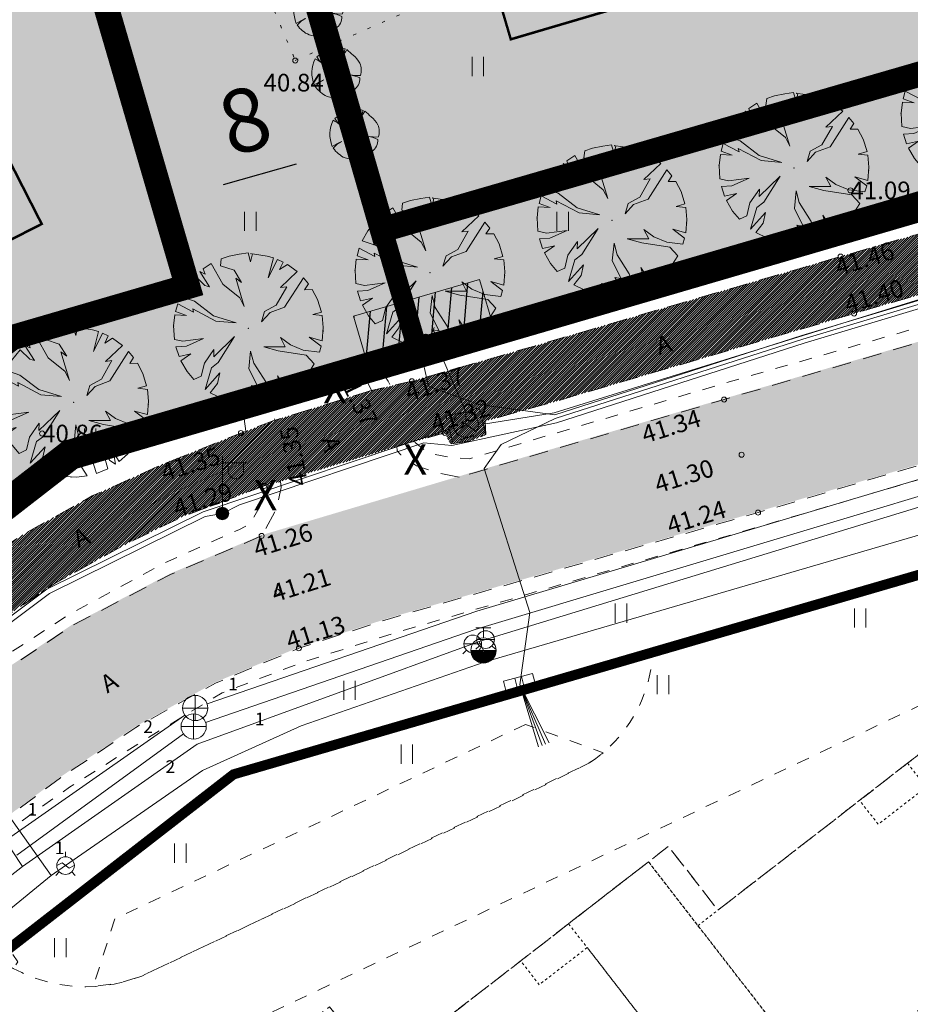
# Model space of a CAD drawing. Units: metres. Extents: x 544661 to 545122, y 6583921 to 6584202.
# Drawn here: x 544852 to 544887, y 6584006 to 6584045 of the extents above; entities that cross this region are included whole.
import ezdxf
from ezdxf.enums import TextEntityAlignment as Align

# ---------------------------------------------------------------- set-up
doc = ezdxf.new("R2010")
doc.units = ezdxf.units.M
doc.header["$MEASUREMENT"] = 0
for name, pattern in [('AIAVUND', [0.20001, 0.1, -1e-05, 0.1]), ('ASFBET', [2.5, 1.5, -1]), ('CENTER', [2, 1.25, -0.25, 0.25, -0.25]), ('HOONEKP', [1e-05, 0, -1e-05, 0]), ('kalmuvälja_DP$0$DASHED', [6, 4, -2]), ('KOLVIK', [1.25, 0.25, -1]), ('KONTUUR', [1.85, 1.25, -0.6]), ('KRUUSKILL', [2, 1, -1])]:
    doc.linetypes.add(name, pattern=pattern)
for name, color, linetype, lineweight in [('AED', 150, 'Continuous', 0), ('ELRAJATISMP', 7, 'Continuous', 0), ('GKAEV', 7, 'Continuous', 0), ('GTRASS', 4, 'Continuous', 13), ('HALJASTUS', 3, 'Continuous', 0), ('HOONE', 7, 'Continuous', 0), ('HOONEDET', 7, 'Continuous', 0), ('kalmuvälja_DP$0$Ehituskeeluala', 185, 'kalmuvälja_DP$0$DASHED', 20), ('KKAEV', 7, 'Continuous', 0), ('KORGUS-EH2000', 4, 'Continuous', 0), ('KTRASS', 12, 'Continuous', 0), ('MPKAABEL', 30, 'Continuous', 0), ('MÕÕT', 7, 'Continuous', 0), ('New___AP_majad_Pen_No__19', 7, 'Continuous', 0), ('New___AP_teed_platsid_Pen_No__252', 253, 'Continuous', 13), ('New__HALJASTUS_uus_Pen_No__19', 7, 'Continuous', 0), ('OPT-DP-ala', 129, 'CENTER', 9), ('PIIR', 240, 'Continuous', 0), ('POST', 192, 'Continuous', 0), ('RELJEEF', 21, 'Continuous', 0), ('SIKAEV', 7, 'Continuous', 0), ('SITRASS', 6, 'Continuous', 0), ('SKTRASS', 154, 'Continuous', 0), ('TABEL', 7, 'Continuous', 18), ('TEE', 8, 'Continuous', 0), ('TORUNR', 7, 'Continuous', 0), ('VKAEV', 7, 'Continuous', 0), ('VTRASS', 5, 'Continuous', 0)]:
    doc.layers.add(name, color=color, linetype=linetype, lineweight=lineweight)
for name, color, linetype in [('New__HALJASTUS_uus', 7, 'Continuous'), ('RAJATIS', 97, 'Continuous'), ('RAJATISEDET', 7, 'Continuous')]:
    doc.layers.add(name, color=color, linetype=linetype)
doc.layers.add('TL_katend_AB_KT', color=41, linetype='Continuous', lineweight=9, transparency=0.1)
doc.styles.add('ITALIC', font='italic.shx')
doc.styles.add('romanc', font='romanc.shx')
doc.styles.add('romans', font='romans.shx')
doc.styles.get("Standard").update_dxf_attribs({"font": 'romanc.shx', "height": 0.9})
doc.styles.add('Style-Arial', font='arial.ttf')
doc.styles.add('Style-isocp', font='isocp.shx')
doc.linetypes.add('-G-', pattern='A,9,-1.5,["G",romans,S=1.4,R=0,X=-0.7,Y=-0.7],-1.5,9,-3', length=24)
doc.linetypes.add('-K-', pattern='A,9,-1.5,["K",romans,S=1.4,R=0,X=-0.7,Y=-0.7],-1.5,9,-3', length=24)
doc.linetypes.add('-S-', pattern='A,9,-1.5,["S",romans,S=1.4,R=0,X=-0.7,Y=-0.7],-1.5,9,-3', length=24)
doc.linetypes.add('-SK-', pattern='A,9,-1.5,["SK",romans,S=1.4,R=0,X=-1.4,Y=-0.7],-1.5,9,-3', length=24)
doc.linetypes.add('-V-', pattern='A,9,-1.5,["V",romans,S=1.4,R=0,X=-0.7,Y=-0.7],-1.5,9,-3', length=24)
doc.linetypes.add('KAITSETORU', pattern='A,0,[153,mkm.shx,S=0.075,R=0,X=0,Y=0],0,[152,mkm.shx,S=0.075,R=0,X=0,Y=0],-0.3,[153,mkm.shx,S=0.075,R=0,X=0,Y=0],0,[152,mkm.shx,S=0.075,R=0,X=0,Y=0],-1.3', length=1.6)
doc.linetypes.add('MP_KBL', pattern='A,8,-2,[138,mkm.shx,S=1,R=0,X=0,Y=0],6,[138,mkm.shx,S=1,R=180,X=0,Y=0],-2', length=18)
doc.dimstyles.new('ISO-25', dxfattribs={"dimtxt": 2.5, "dimasz": 2.5, "dimexe": 1.25, "dimexo": 0.625, "dimtad": 1, "dimtxsty": 'Standard', "dimcen": 2.5, "dimadec": 0, "dimazin": 0, "dimtfac": 1, "dimtmove": 0, "dimatfit": 3, "dimfxl": 1, "dimarcsym": 0})

# ---------------------------------------------------------------- blocks, each defined once
blk = doc.blocks.new('HEIN')
at = {"layer": 'HALJASTUS', "linetype": 'Continuous', "lineweight": 0}
for p, q in [((-0.455, 0.761), (-0.455, -0.761)), ((0.455, 0.761), (0.455, -0.761))]:
    blk.add_line(p, q, dxfattribs=at)
blk = doc.blocks.new('RING02')
at = {"layer": 'KORGUS-EH2000', "color": 251, "linetype": 'Continuous'}
blk.add_circle((0, 0), 0.2, dxfattribs=at)
blk = doc.blocks.new('VESIIB')
at = {"layer": 'VKAEV', "linetype": 'Continuous', "lineweight": 0}
for p, q in [((-0.7, 0), (0.7, 0)), ((-0.495, -0.495), (-0.774, -0.774)), ((0.495, -0.495), (0.774, -0.774))]:
    blk.add_line(p, q, dxfattribs=at)
blk.add_circle((0, 0), 0.7, dxfattribs=at)
blk = doc.blocks.new('THYDRM')
at = {"layer": 'VKAEV', "linetype": 'Continuous', "lineweight": 0}
for p, q in [((-0.6, 1.8), (0.6, 1.8)), ((0, 1), (0, 1.8)), ((-1, 0), (1, 0))]:
    blk.add_line(p, q, dxfattribs=at)
at = {"layer": 'VKAEV', "linetype": 'Continuous', "lineweight": 0, "flags": 128}
for points in [[(-0.95, 0, 1), (0.95, 0)], [(-0.9, 0, 1), (0.9, 0)], [(-0.85, 0, 1), (0.85, 0)], [(-0.8, 0, 1), (0.8, 0)], [(-0.75, 0, 1), (0.75, 0)], [(-0.7, 0, 1), (0.7, 0)], [(-0.65, 0, 1), (0.65, 0)], [(-0.6, 0, 1), (0.6, 0)], [(-0.55, 0, 1), (0.55, 0)], [(-0.5, 0, 1), (0.5, 0)], [(-0.45, 0, 1), (0.45, 0)], [(-0.4, 0, 1), (0.4, 0)], [(-0.35, 0, 1), (0.35, 0)], [(-0.3, 0, 1), (0.3, 0)], [(-0.25, 0, 1), (0.25, 0)], [(-0.2, 0, 1), (0.2, 0)], [(-0.15, 0, 1), (0.15, 0)], [(-0.1, 0, 1), (0.1, 0)]]:
    blk.add_lwpolyline(points, format="xyb", dxfattribs=at)
at = {"layer": 'VKAEV', "linetype": 'Continuous', "lineweight": 0}
blk.add_circle((0, 0), 1, dxfattribs=at)
blk = doc.blocks.new('MEPOST')
at = {"layer": 'POST', "linetype": 'Continuous', "lineweight": 0}
for radius in [0.5, 0.45, 0.4, 0.35, 0.3, 0.25, 0.2, 0.15, 0.1, 0.05]:
    blk.add_circle((0, 0), radius, dxfattribs=at)
blk = doc.blocks.new('VAPOST')
at = {"layer": 'POST', "linetype": 'Continuous', "lineweight": 0}
for p, q in [((0, 0.5), (0, 4.5)), ((0, 4), (2, 4)), ((0.453, 3.358), (0.453, 4)), ((1.679, 3.358), (1.679, 4))]:
    blk.add_line(p, q, dxfattribs=at)
blk.add_arc((1.066, 3.358), 0.613, 180, 0, dxfattribs=at)
blk.add_point((0, 0), dxfattribs=at)
blk = doc.blocks.new('SIKAEV')
at = {"layer": 'SIKAEV', "linetype": 'Continuous', "lineweight": 0}
for p, q in [((0, 1), (0, 0)), ((0, 0), (-0.83, -0.55)), ((0, 0), (0.83, -0.55))]:
    blk.add_line(p, q, dxfattribs=at)
blk.add_circle((0, 0), 1, dxfattribs=at)
blk = doc.blocks.new('GAKAPE')
at = {"layer": 'GKAEV', "linetype": 'Continuous', "lineweight": 0}
for p, q in [((0, 0.7), (0, 1.095)), ((-0.693, 0), (-0.277, 0.208)), ((-0.277, 0.208), (0.277, -0.208)), ((-0.495, -0.495), (-0.774, -0.774)), ((0.277, -0.208), (0.693, 0)), ((0.495, -0.495), (0.774, -0.774))]:
    blk.add_line(p, q, dxfattribs=at)
blk.add_circle((0, 0), 0.7, dxfattribs=at)
blk = doc.blocks.new('KAKAEV')
at = {"layer": 'KKAEV', "linetype": 'Continuous', "lineweight": 0}
for p, q in [((0, -1), (0, 1)), ((-1, 0), (1, 0))]:
    blk.add_line(p, q, dxfattribs=at)
blk.add_circle((0, 0), 1, dxfattribs=at)
blk = doc.blocks.new('ELKAPP')
at = {"layer": 'ELRAJATISMP', "linetype": 'Continuous'}
for p, q in [((-0.271, 0.597), (-0.271, -0.597)), ((0.271, 0.597), (0.271, -0.597))]:
    blk.add_line(p, q, dxfattribs=at)
at = {"layer": 'ELRAJATISMP', "linetype": 'Continuous', "flags": 128}
blk.add_lwpolyline([(-1.195, 0.597), (1.195, 0.597), (1.195, -0.597), (-1.195, -0.597), (-1.195, 0.597)], close=True, dxfattribs=at)
blk = doc.blocks.new('HEIN_1')
at = {"layer": 'HALJASTUS', "linetype": 'Continuous', "lineweight": 0}
for p, q in [((-0.455, 0.761), (-0.455, -0.761)), ((0.455, 0.761), (0.455, -0.761))]:
    blk.add_line(p, q, dxfattribs=at)
blk = doc.blocks.new('RING02_3')
at = {"layer": 'KORGUS-EH2000', "color": 251, "linetype": 'Continuous'}
blk.add_circle((0, 0), 0.2, dxfattribs=at)
blk = doc.blocks.new('*D49')
at = {"layer": 'Defpoints', "color": 0, "transparency": 16777216}
for p in [(544865.239, 6584040.204), (544865.259, 6584040.134), (544857.562, 6584037.954)]:
    blk.add_point(p, dxfattribs=at)
at = {"layer": 'MÕÕT', "color": 0, "lineweight": -2, "transparency": 16777216}
for p, q in [((544865.089, 6584040.736), (544864.899, 6584041.407)), ((544859.948, 6584038.705), (544862.834, 6584039.523)), ((544857.392, 6584038.555), (544857.202, 6584039.226))]:
    blk.add_line(p, q, dxfattribs=at)
at = {"layer": 'MÕÕT', "color": 0, "transparency": 16777216}
for points in [[(544862.72, 6584039.924), (544862.948, 6584039.122), (544865.239, 6584040.204)], [(544859.834, 6584039.106), (544860.061, 6584038.304), (544857.542, 6584038.024)]]:
    blk.add_solid(points, dxfattribs=at)
at = {"layer": 'MÕÕT', "color": 0, "transparency": 16777216, "insert": (544860.873, 6584040.943), "char_height": 2.5, "attachment_point": 5, "rotation": 15.8176, "style": 'Style-Arial'}
blk.add_mtext('8', dxfattribs=at)
blk = doc.blocks.new('Tree Plan 25')
at = {"layer": 'New__HALJASTUS_uus_Pen_No__19', "color": 112, "linetype": 'Continuous', "lineweight": 0}
for p, q in [((-0.577, 2.908), (-0.874, 2.833)), ((-0.874, 2.833), (-0.563, 2.197)), ((-0.422, 2.463), (-0.577, 2.908)), ((0, 2.965), (-0.436, 2.932)), ((-0.436, 2.932), (-0.422, 2.463)), ((0.532, 2.917), (0, 2.965)), ((0.594, 2.573), (0.532, 2.917)), ((0.827, 2.847), (0.782, 2.432)), ((1.203, 2.71), (0.827, 2.847)), ((-1.572, 2.514), (-2.004, 2.184)), ((-1.171, 2.724), (-1.572, 2.514)), ((-1.001, 2.166), (-1.171, 2.724)), ((0.454, 1.76), (0.594, 2.573)), ((0.782, 2.432), (0.454, 1.76)), ((1.079, 2.244), (1.203, 2.71)), ((1.372, 2.628), (1.079, 2.244)), ((1.782, 2.369), (1.372, 2.628)), ((2.1, 2.092), (1.782, 2.369)), ((-1.595, 1.603), (-2.184, 2.005)), ((-2.184, 2.005), (-2.096, 1.791)), ((-2.004, 2.184), (-1.642, 1.791)), ((-0.454, 1.4), (-1.001, 2.166)), ((-0.563, 2.197), (-0.704, 2.229)), ((-0.704, 2.229), (-0.25, 1.306)), ((1.955, 1.806), (2.1, 2.092)), ((-2.3, 1.87), (-2.519, 1.563)), ((-2.519, 1.563), (-1.72, 1.071)), ((-2.096, 1.791), (-2.3, 1.87)), ((-1.642, 1.791), (-1.595, 1.603)), ((0.876, 1.337), (1.439, 1.697)), ((1.439, 1.697), (1.955, 1.806)), ((2.473, 1.635), (1.611, 1.415)), ((1.799, 1.071), (2.473, 1.635)), ((-2.722, 1.174), (-2.836, 0.865)), ((-2.44, 1.196), (-2.722, 1.174)), ((-2.284, 0.649), (-2.44, 1.196)), ((-0.203, 0.493), (-0.454, 1.4)), ((-0.25, 1.306), (-0.203, 0.493)), ((0.344, 0.54), (1.173, 1.337)), ((1.173, 1.337), (0.876, 1.337)), ((1.611, 1.415), (1.392, 1.15)), ((2.6, 1.424), (2.221, 1.15)), ((2.808, 0.949), (2.6, 1.424)), ((-2.836, 0.865), (-2.928, 0.462)), ((-1.72, 1.071), (-1.204, 0.383)), ((1.392, 1.15), (0.344, 0.54)), ((2.221, 1.15), (1.799, 1.071)), ((2.924, 0.49), (2.808, 0.949)), ((-2.928, 0.462), (-2.987, 0.117)), ((-1.814, 0.336), (-2.284, 0.649)), ((-0.86, 0.196), (-1.971, 0.571)), ((-1.971, 0.571), (-1.814, 0.336)), ((2.502, 0.321), (2.924, 0.49)), ((-2.987, 0.117), (-2.643, 0.008)), ((-2.643, 0.008), (-2.964, -0.055)), ((-1.204, 0.383), (-0.86, 0.196)), ((2.952, 0.275), (2.502, 0.321)), ((2.957, -0.211), (2.952, 0.275)), ((-2.964, -0.055), (-2.893, -0.649)), ((0.892, -0.117), (1.595, -0.07)), ((1.361, -0.258), (0.892, -0.117)), ((2.096, -0.759), (1.361, -0.258)), ((1.595, -0.07), (2.284, -0.446)), ((2.284, -0.446), (2.252, -0.196)), ((2.252, -0.196), (2.897, -0.631)), ((2.897, -0.631), (2.957, -0.211)), ((-2.893, -0.649), (-2.827, -0.893)), ((-2.827, -0.893), (-2.033, -0.712)), ((-2.033, -0.712), (-2.772, -1.051)), ((-0.954, -1.071), (-0.688, -0.618)), ((-0.688, -0.618), (-0.282, -0.508)), ((-0.282, -0.508), (-0.657, -0.837)), ((0.673, -1.478), (0.704, -0.633)), ((0.704, -0.633), (0.845, -1.212)), ((2.789, -1.005), (2.096, -0.759)), ((-2.772, -1.051), (-2.673, -1.282)), ((-2.673, -1.282), (-2.377, -1.15)), ((-2.377, -1.15), (-2.583, -1.455)), ((-1.705, -1.462), (-0.954, -1.071)), ((-0.657, -0.837), (-0.892, -1.4)), ((2.59, -1.443), (2.789, -1.005)), ((-2.583, -1.455), (-2.314, -1.853)), ((-2.314, -1.853), (-1.658, -1.212)), ((-0.892, -1.4), (-2.084, -2.108)), ((-1.658, -1.212), (-1.705, -1.462)), ((0.594, -1.681), (0.313, -1.275)), ((0.313, -1.275), (0.673, -1.478)), ((0.845, -1.212), (0.985, -2.323)), ((2.252, -1.509), (1.83, -1.212)), ((1.83, -1.212), (2.59, -1.443)), ((2.401, -1.739), (2.252, -1.509)), ((0.782, -2.197), (0.594, -1.681)), ((2.286, -1.887), (1.939, -1.65)), ((1.939, -1.65), (2.401, -1.739)), ((1.98, -2.206), (2.286, -1.887)), ((-2.084, -2.108), (-1.852, -2.315)), ((-1.852, -2.315), (-1.611, -2.166)), ((-1.611, -2.166), (-1.634, -2.474)), ((0.845, -2.841), (0.782, -2.197)), ((0.985, -2.323), (1.316, -2.656)), ((1.691, -2.435), (1.98, -2.206)), ((-1.634, -2.474), (-1.234, -2.695)), ((-1.234, -2.695), (-0.75, -2.868)), ((-0.75, -2.868), (-0.641, -2.526)), ((-0.641, -2.526), (-0.607, -2.902)), ((0.392, -2.939), (0.266, -2.416)), ((0.266, -2.416), (0.607, -2.902)), ((1.316, -2.656), (1.691, -2.435)), ((-0.607, -2.902), (-0.141, -2.961)), ((0.607, -2.902), (0.845, -2.841))]:
    blk.add_line(p, q, dxfattribs=at)
at = {"layer": 'New__HALJASTUS_uus_Pen_No__19', "color": 7, "linetype": 'Continuous', "lineweight": 0}
blk.add_line((-0.141, -2.961), (0.392, -2.939), dxfattribs=at)
at = {"layer": 'New__HALJASTUS_uus_Pen_No__19', "color": 112, "linetype": 'Continuous', "lineweight": 0}
for p in [(0, 2.965), (-2.965, 0), (0, 0), (0, 0), (2.965, 0)]:
    blk.add_point(p, dxfattribs=at)
at = {"layer": 'New__HALJASTUS_uus_Pen_No__19', "color": 7, "linetype": 'Continuous', "lineweight": 0}
blk.add_point((0, -2.965), dxfattribs=at)
blk = doc.blocks.new('Tree Plan 25_2')
at = {"layer": 'New__HALJASTUS_uus_Pen_No__19', "color": 112, "linetype": 'Continuous', "lineweight": 0}
for centre, radius, start, end in [((0.092, -0.288), 1.283, 87.7038, 135.4874), ((6.035, -0.082), 5.989, 169.6537, 173.7651), ((1.011, 0.486), 0.933, 148.201, 174.9578), ((-0.08, -0.106), 1.124, 43.1971, 74.6625), ((1.978, -0.293), 2.964, 163.8748, 175.0721), ((-1.189, -0.832), 1.399, 61.5472, 76.8198), ((0.036, 1.504), 1.239, 226.083, 243.1759), ((0.223, 0.225), 0.677, 2.7308, 40.3178), ((0.023, 1.777), 1.754, 286.4462, 299.9827), ((-0.082, 3.429), 3.388, 280.2246, 287.8936), ((0.304, 0.038), 0.676, 334.319, 14.2669), ((-0.059, -0.089), 0.918, 176.8614, 216.849), ((2.609, -0.974), 1.842, 157.0402, 162.5092), ((4.856, -7.346), 8.77, 127.9083, 130.1121), ((1.521, -2.27), 2.759, 138.0797, 145.1786), ((-11.286, -20.256), 22.221, 60.8198, 61.6791), ((1.658, 0.37), 1.656, 210.8951, 224.8549), ((-1.298, -1.367), 1.773, 16.6807, 29.9976), ((0.332, -0.281), 0.539, 286.4227, 345.04), ((0.086, 0.015), 1.023, 238.2841, 261.668), ((-0.008, -0.341), 0.659, 265.2902, 308.3056)]:
    blk.add_arc(centre, radius, start, end, dxfattribs=at)

msp = doc.modelspace()

# ---------------------------------------------------------------- hatches: boundary and pattern name
msp.add_hatch(color=253).paths.add_polyline_path([(544925.666, 6584010.179), (544930.096, 6584011.648), (544929.825, 6584012.567), (544928.543, 6584016.993), (544927.432, 6584020.822), (544925.484, 6584027.699), (544924.432, 6584031.184), (544923.465, 6584034.47), (544921.782, 6584040.193), (544920.696, 6584043.924), (544919.95, 6584046.544), (544917.422, 6584055.448), (544917.189, 6584056.292), (544914.665, 6584064.924), (544910.694, 6584078.546), (544906.979, 6584091.208), (544904.058, 6584100.874), (544899.199, 6584100.874), (544900.071, 6584098.002), (544899.785, 6584096.8), (544899.451, 6584095.946), (544898.901, 6584095.386), (544896.68, 6584094.542), (544895.998, 6584094.269), (544896.741, 6584091.987), (544897.359, 6584089.948), (544898.665, 6584090.209), (544900.09, 6584089.989), (544901.283, 6584089.489), (544902.321, 6584088.699), (544903.029, 6584087.979), (544906.2, 6584077.156), (544910.14, 6584063.579), (544914.113, 6584050.028), (544915.456, 6584045.022), (544915.022, 6584042.331), (544914.51, 6584041.449), (544913.793, 6584040.829), (544912.796, 6584039.989), (544911.377, 6584039.464), (544896.226, 6584035.046), (544879.756, 6584030.217), (544869.864, 6584027.32), (544861.443, 6584024.813), (544857.827, 6584023.288), (544853.952, 6584021.268), (544850.898, 6584019.236), (544847.085, 6584016.303), (544839.669, 6584010.567), (544838.58, 6584010.342), (544838.026, 6584010.284), (544837.379, 6584010.536), (544837.032, 6584010.797), (544833.193, 6584007.874), (544833.136, 6584006.826), (544833.038, 6584005.985), (544832.654, 6584005.1), (544825.337, 6583999.364), (544817.822, 6583993.516), (544807.226, 6583985.248), (544810.335, 6583981.292), (544811.162, 6583981.361), (544812.645, 6583981.257), (544813.752, 6583980.687), (544815.231, 6583979.668), (544817.321, 6583977.998), (544821.158, 6583981.043), (544820.677, 6583981.416), (544819.782, 6583982.221), (544819.353, 6583982.988), (544819, 6583983.962), (544818.875, 6583985.721), (544819.184, 6583987.384), (544819.832, 6583988.741), (544820.307, 6583989.393), (544821.184, 6583990.261), (544828.046, 6583995.552), (544835.366, 6584001.258), (544841.684, 6584006.182), (544842.786, 6584006.29), (544843.85, 6584006.151), (544844.72, 6584005.839), (544845.485, 6584005.114), (544846.15, 6584004.342), (544848.515, 6584006.293), (544851.043, 6584007.993), (544850.721, 6584008.393), (544850.175, 6584009.189), (544849.685, 6584010.215), (544849.596, 6584011.06), (544849.882, 6584012.551), (544853.482, 6584015.237), (544856.459, 6584017.231), (544859.615, 6584018.985), (544862.917, 6584020.367), (544866.548, 6584021.55), (544881.099, 6584025.741), (544897.512, 6584030.568), (544912.707, 6584034.969), (544914.379, 6584035.25), (544915.875, 6584035.016), (544917.008, 6584034.565), (544918.362, 6584033.755), (544918.835, 6584033.105), (544919.997, 6584029.778), (544920.987, 6584026.417), (544922.923, 6584019.589), (544925.334, 6584011.321)])
at = {"layer": 'AED', "linetype": 'AIAVUND', "true_color": 0xc7ffc7}
for points in [[(544892.244, 6584066.226), (544882.294, 6584065.162), (544882.262, 6584065.153), (544886.996, 6584049.067), (544871.263, 6584044.436), (544866.523, 6584060.541), (544860.657, 6584055.786), (544867.604, 6584032.033), (544899.514, 6584041.342)], [(544823.46, 6584039.105), (544830.552, 6584044.608), (544838.642, 6584028.753), (544853.25, 6584036.207), (544845.16, 6584052.062), (544853.906, 6584052.719, 0.518305), (544858.367, 6584049.139, 1.998465), (544860.508, 6584050.895, 0.335607), (544859.792, 6584055.056), (544860.712, 6584055.802), (544867.659, 6584032.049), (544853.879, 6584027.999), (544841.425, 6584018.37), (544837.174, 6584021.403)]]:
    msp.add_hatch(color=254, dxfattribs=at).paths.add_polyline_path(points)
h = msp.add_hatch(color=254, dxfattribs=at)
h.paths.add_polyline_path([(544860.712, 6584055.802), (544859.792, 6584055.056, 0.293246), (544856.075, 6584055.742), (544856.053, 6584055.797, 0.290442), (544853.852, 6584052.761), (544845.106, 6584052.104), (544852.743, 6584037.139), (544838.135, 6584029.685), (544830.498, 6584044.65), (544830.498, 6584044.65), (544823.406, 6584039.147), (544837.12, 6584021.445), (544841.428, 6584018.372), (544853.879, 6584027.999), (544867.659, 6584032.049)])
h.paths.add_polyline_path([(544856.094, 6584055.745, 1), (544858.679, 6584049.24, 1)], flags=16)
at = {"layer": 'HOONEDET', "linetype": 'AIAVUND'}
msp.add_hatch(color=31, dxfattribs=at).paths.add_polyline_path([(544881.426, 6584068.302), (544886.222, 6584069.714), (544883.201, 6584079.979), (544857.885, 6584072.528), (544860.896, 6584062.261), (544865.693, 6584063.671), (544871.368, 6584044.39), (544887.101, 6584049.02)])
h = msp.add_hatch(color=41, dxfattribs=at)
h.paths.add_polyline_path([(544790.409, 6584039.262), (544775.712, 6584027.863), (544795.824, 6584001.953), (544810.513, 6584013.364)])
h.paths.add_polyline_path([(544843.657, 6584054.98), (544848.11, 6584057.253), (544843.246, 6584066.784), (544819.74, 6584054.789), (544824.594, 6584045.254), (544829.049, 6584047.526), (544838.184, 6584029.623), (544852.792, 6584037.077)])
h.paths.add_polyline_path([(544886.222, 6584069.714), (544881.426, 6584068.302), (544881.426, 6584068.302), (544886.222, 6584069.714)])
h.paths.add_polyline_path([(544887.101, 6584049.02), (544871.368, 6584044.39), (544871.368, 6584044.39), (544887.101, 6584049.02)])
h.paths.add_polyline_path([(544865.693, 6584063.671), (544860.896, 6584062.261), (544860.896, 6584062.261), (544865.693, 6584063.671)])
at = {"layer": 'New___AP_teed_platsid_Pen_No__252', "linetype": 'Continuous', "lineweight": 13}
h = msp.add_hatch(dxfattribs=at)
h.set_pattern_fill('SHINGLE_SILLUTIS', color=253, style=0, pattern_type=2)
h.set_pattern_definition([(27.0345, (544834.6536, 6584050.4756), (-0.272716, 0.53444), []), (117.035, (544834.6536, 6584050.4756), (2.13776, 1.09087), [0.6, -0.6]), (117.035, (544835.4498, 6584051.5555), (2.13776, 1.09087), [0.6, -0.6])])
h.paths.add_polyline_path([(544848.059, 6584057.317), (544852.917, 6584059.797, 0.333266), (544854.653, 6584059.325), (544856.053, 6584055.797, 0.290442), (544853.852, 6584052.761), (544845.106, 6584052.104), (544830.498, 6584044.65), (544823.406, 6584039.147), (544820.303, 6584043.153)])
at = {"layer": 'RAJATISEDET'}
h = msp.add_hatch(dxfattribs=at)
h.set_pattern_fill('ANSI31', color=6, scale=5, angle=40, style=0)
h.set_pattern_definition([(85, (-704.9183, -51.87133), (-0.62262168631, 0.05447233922), [])])
h.paths.add_polyline_path([(544867.513, 6584034.193), (544868.074, 6584032.273), (544868.722, 6584032.463), (544868.75, 6584032.368), (544870.67, 6584032.928), (544870.079, 6584034.945)])
h.paths.add_polyline_path([(544865.094, 6584033.484), (544865.685, 6584031.468), (544867.604, 6584032.032), (544867.576, 6584032.127), (544868.074, 6584032.273), (544867.513, 6584034.193)])
h.paths.add_polyline_path([(544867.702, 6584032.559, -1), (544867.502, 6584032.559, -1)], flags=16)
h.paths.add_polyline_path([(544867.541, 6584032.044), (544869.906, 6584032.044), (544869.906, 6584033.04), (544867.541, 6584033.04)], flags=9)
at = {"layer": 'TL_katend_AB_KT', "true_color": 0xffe9a8}
h = msp.add_hatch(dxfattribs=at)
h.set_pattern_fill('ANSI31', color=41, scale=0.5, style=0)
h.set_pattern_definition([(45, (-705.361236, -52.001117), (-0.04419417382416, 0.04419417382416), [])])
h.paths.add_polyline_path([(544865.8, 6584030.543), (544861.98, 6584029.365), (544860.63, 6584028.856), (544857.547, 6584027.626), (544854.747, 6584026.366), (544852.088, 6584024.882), (544849.242, 6584023.045), (544847.251, 6584021.598), (544839.742, 6584015.762), (544836.568, 6584013.366), (544835.361, 6584012.448), (544834.566, 6584013.214), (544833.16, 6584011.982), (544831.446, 6584010.519), (544831.965, 6584009.82), (544830.612, 6584008.789), (544829.276, 6584007.68), (544820.524, 6584000.864), (544811.889, 6583994.043), (544806.639, 6583989.873), (544805.606, 6583989.03), (544804.806, 6583988.289), (544800.463, 6583984.894), (544799.615, 6583984.504), (544798.946, 6583984.363), (544800.979, 6583982.766), (544801.28, 6583983.373), (544801.692, 6583983.788), (544804.202, 6583985.682), (544804.57, 6583985.418), (544804.606, 6583983.007), (544808.084, 6583980.043), (544809.656, 6583978.806), (544814.039, 6583975.353), (544815.929, 6583976.853), (544811.212, 6583980.512), (544810.345, 6583981.26), (544807.236, 6583985.216), (544806.999, 6583985.72), (544806.931, 6583986.418), (544807.108, 6583987.062), (544807.457, 6583987.504), (544808.431, 6583988.308), (544813.24, 6583992.062), (544822.183, 6583999.164), (544830.631, 6584005.84), (544831.227, 6584005.805), (544831.73, 6584006.089), (544832.169, 6584006.577), (544832.444, 6584007.225), (544833.203, 6584007.842), (544837.633, 6584011.224), (544837.955, 6584011.474), (544841.2, 6584013.893), (544848.626, 6584019.636), (544850.94, 6584021.342), (544853.23, 6584022.883), (544856.114, 6584024.482), (544858.307, 6584025.545), (544861.556, 6584026.765), (544862.206, 6584026.945), (544867.372, 6584028.494), (544868.712, 6584028.866), (544868.923, 6584028.422), (544869.718, 6584028.535), (544870.325, 6584028.802), (544870.307, 6584029.332), (544873.057, 6584030.103), (544884.911, 6584033.592), (544898.916, 6584037.651), (544914.185, 6584042.091), (544915.031, 6584042.298), (544915.466, 6584044.99), (544913.699, 6584044.352), (544898.044, 6584039.801), (544884.379, 6584035.849), (544872.204, 6584032.29), (544867.404, 6584030.911)])

# ---------------------------------------------------------------- linework, layer by layer
at = {"layer": 'GTRASS', "linetype": '-G-', "ltscale": 0.5, "flags": 128}
for points in [[(544824.383, 6583983.563), (544821.59, 6583985.826), (544833.432, 6583995.242), (544833.855, 6583995.562), (544842.315, 6584002.5), (544853.124, 6584011.334), (544853.686, 6584011.725), (544859.107, 6584015.497), (544863.022, 6584017.257), (544870.309, 6584019.792), (544889.359, 6584025.365), (544902.331, 6584029.145), (544909.935, 6584031.08), (544911.265, 6584031.78), (544915.817, 6584032.559)], [(544845.336, 6584022.326), (544845.993, 6584021.376), (544853.124, 6584011.334)]]:
    msp.add_lwpolyline(points, dxfattribs=at)
at = {"layer": 'HOONE', "color": 7, "linetype": 'Continuous', "lineweight": 0, "const_width": 0.1}
for points in [[(544871.318, 6584044.453), (544871.318, 6584044.453), (544871.318, 6584044.453), (544871.318, 6584044.453), (544887.051, 6584049.083), (544881.376, 6584068.364), (544886.173, 6584069.777), (544883.152, 6584080.041), (544857.836, 6584072.591), (544860.847, 6584062.323), (544865.644, 6584063.734), (544871.318, 6584044.453)], [(544838.135, 6584029.685), (544838.135, 6584029.685), (544838.135, 6584029.685), (544838.135, 6584029.685), (544852.743, 6584037.139), (544843.607, 6584055.042), (544848.061, 6584057.316), (544843.197, 6584066.847), (544819.691, 6584054.852), (544824.545, 6584045.316), (544828.999, 6584047.588), (544838.135, 6584029.685)]]:
    msp.add_lwpolyline(points, dxfattribs=at)
at = {"layer": 'HOONE', "linetype": 'HOONEKP', "lineweight": 0, "ltscale": 0.5}
for points in [[(544885.133, 6584014.309), (544890.192, 6584018.23), (544895.311, 6584011.626), (544892.611, 6584008.254), (544893.102, 6584007.621), (544884.575, 6584003.753), (544891.932, 6584009.457), (544887.765, 6584014.831), (544885.869, 6584013.361)], [(544887.03, 6584015.779), (544892.74, 6584008.414), (544895.311, 6584011.626), (544890.192, 6584018.23)], [(544878.732, 6584009.346), (544883.633, 6584003.024), (544891.932, 6584009.457), (544887.765, 6584014.831), (544885.869, 6584013.361), (544885.133, 6584014.309)], [(544871.713, 6584007.954), (544876.771, 6584011.875), (544881.891, 6584005.271), (544879.191, 6584001.899), (544879.681, 6584001.266), (544871.154, 6583997.398), (544878.511, 6584003.102), (544874.345, 6584008.476), (544872.448, 6584007.006)], [(544873.61, 6584009.424), (544879.32, 6584002.059), (544881.891, 6584005.271), (544876.771, 6584011.875)], [(544865.312, 6584002.991), (544870.213, 6583996.669), (544878.511, 6584003.102), (544874.345, 6584008.476), (544872.448, 6584007.006), (544871.713, 6584007.954)]]:
    msp.add_lwpolyline(points, close=True, dxfattribs=at)
at = {"layer": 'kalmuvälja_DP$0$Ehituskeeluala', "lineweight": 18, "const_width": 1}
for points in [[(544854.731, 6584076.739), (544866.237, 6584036.91), (544898.166, 6584046.161), (544885.568, 6584089.28), (544854.731, 6584076.739), (544854.731, 6584076.739)], [(544851.562, 6584032.634), (544858.523, 6584034.662), (544847.209, 6584073.441), (544809.532, 6584057.166), (544806.98, 6584055.537), (544834.876, 6584019.609), (544851.562, 6584032.634)]]:
    msp.add_lwpolyline(points, dxfattribs=at)
at = {"layer": 'KORGUS-EH2000', "color": 251, "linetype": 'Continuous'}
for centre in [(544884.379, 6584035.849), (544884.911, 6584033.592), (544865.547, 6584031.057), (544867.404, 6584030.911), (544879.766, 6584030.185), (544861.819, 6584029.928), (544860.63, 6584028.856), (544868.712, 6584028.866), (544880.46, 6584027.999), (544861.556, 6584026.765), (544881.109, 6584025.709), (544861.453, 6584024.781), (544862.08, 6584022.568), (544862.927, 6584020.335)]:
    msp.add_circle(centre, 0.1, dxfattribs=at)
at = {"layer": 'KTRASS', "linetype": '-K-', "ltscale": 0.5, "flags": 128}
for points in [[(544859.233, 6584017.398), (544869.911, 6584021.076), (544903.244, 6584031.088), (544915.85, 6584034.231)], [(544851.756, 6584012.139), (544858.355, 6584016.941)]]:
    msp.add_lwpolyline(points, dxfattribs=at)
at = {"layer": 'MPKAABEL', "linetype": 'MP_KBL', "ltscale": 0.5}
msp.add_lwpolyline([(544925.793, 6584043.405), (544925.542, 6584042.591), (544923.681, 6584042.076), (544922.559, 6584042.37), (544921.899, 6584044.002), (544912.916, 6584041.903), (544893.161, 6584035.827), (544882.838, 6584032.722), (544873.06, 6584029.584), (544870.05, 6584029.983), (544868.062, 6584030.716), (544867.79, 6584031.879)], dxfattribs=at)
at = {"layer": 'MPKAABEL', "linetype": 'KAITSETORU', "ltscale": 0.5}
for points in [[(544925.793, 6584043.405), (544925.542, 6584042.591), (544923.681, 6584042.076), (544922.559, 6584042.37), (544921.899, 6584044.002), (544912.916, 6584041.903), (544893.161, 6584035.827), (544882.838, 6584032.722), (544873.06, 6584029.584), (544870.05, 6584029.983), (544868.062, 6584030.716), (544867.79, 6584031.879)], [(544925.793, 6584043.405), (544925.669, 6584042.471), (544923.672, 6584041.918), (544922.447, 6584042.245), (544921.818, 6584043.829), (544912.956, 6584041.759), (544893.204, 6584035.684), (544882.883, 6584032.579), (544873.071, 6584029.431), (544870.939, 6584028.399), (544870.266, 6584027.454), (544872.072, 6584021.752), (544871.681, 6584018.89)], [(544867.79, 6584031.879), (544868.285, 6584033.032)], [(544871.681, 6584018.89), (544872.695, 6584016.539)], [(544871.681, 6584018.89), (544872.555, 6584016.483)], [(544871.681, 6584018.89), (544872.416, 6584016.428)], [(544871.681, 6584018.89), (544872.834, 6584016.594)]]:
    msp.add_lwpolyline(points, dxfattribs=at)
at = {"layer": 'MPKAABEL', "linetype": 'MP_KBL', "ltscale": 0.5, "flags": 128}
msp.add_lwpolyline([(544925.793, 6584043.405), (544925.669, 6584042.471), (544923.672, 6584041.918), (544922.447, 6584042.245), (544921.818, 6584043.829), (544912.956, 6584041.759), (544893.204, 6584035.684), (544882.883, 6584032.579), (544873.071, 6584029.431), (544870.939, 6584028.399), (544870.266, 6584027.454), (544872.072, 6584021.752), (544871.681, 6584018.89)], dxfattribs=at)
msp.add_lwpolyline([(544816.504, 6583977.309), (544814.595, 6583978.759), (544808.238, 6583983.539, -0.145874), (544807.089, 6583984.83, -0.169275), (544807.457, 6583987.018), (544815.108, 6583993.202), (544830.838, 6584005.753), (544832.446, 6584006.37), (544832.874, 6584007.232), (544844.58, 6584016.149), (544853.056, 6584022.508), (544859.214, 6584025.558), (544859.898, 6584025.672), (544860.58, 6584026.016), (544867.881, 6584028.465), (544868.984, 6584028.363), (544873.123, 6584029.264), (544882.934, 6584032.412), (544892.602, 6584035.32), (544893.286, 6584035.463), (544893.987, 6584035.741), (544913.001, 6584041.59), (544921.366, 6584043.544), (544922.445, 6584042.512), (544924.782, 6584034.064), (544925.014, 6584032.549)], format="xyb", dxfattribs=at)
at = {"layer": 'New___AP_majad_Pen_No__19', "color": 7, "linetype": 'Continuous', "lineweight": 0, "flags": 128}
msp.add_lwpolyline([(544870.756, 6584046.374), (544886.499, 6584050.972), (544887.048, 6584049.082), (544871.318, 6584044.453)], close=True, dxfattribs=at)
at = {"layer": 'OPT-DP-ala', "ltscale": 5, "const_width": 1.2}
msp.add_lwpolyline([(544799.389, 6583985.709), (544853.879, 6584027.999), (544911.089, 6584044.719), (544895.619, 6584097.669), (544865.859, 6584085.619), (544807.649, 6584060.709), (544774.469, 6584039.469), (544749.809, 6584024.539), (544799.389, 6583985.709)], close=True, dxfattribs=at)
at = {"layer": 'PIIR', "color": 36, "lineweight": 0, "ltscale": 0.5, "const_width": 0.8}
for points in [[(544854.039, 6584078.619), (544853.539, 6584080.369), (544865.589, 6584085.509), (544865.859, 6584085.619), (544895.619, 6584097.669), (544896.119, 6584095.969), (544911.089, 6584044.719), (544867.659, 6584032.049), (544854.039, 6584078.619)], [(544834.699, 6584013.169), (544801.129, 6584056.499), (544807.649, 6584060.709), (544814.019, 6584063.499), (544853.539, 6584080.369), (544854.039, 6584078.619), (544867.659, 6584032.049), (544853.879, 6584027.999), (544834.699, 6584013.169)]]:
    msp.add_lwpolyline(points, close=True, dxfattribs=at)
at = {"layer": 'PIIR', "color": 36, "lineweight": 0, "ltscale": 0.5, "const_width": 0.4}
for points in [[(544921.516, 6584008.804), (544918.129, 6584020.429), (544915.009, 6584031.259), (544860.339, 6584015.339), (544822.179, 6583985.709), (544832.897, 6583977.645)], [(544832.897, 6583977.645), (544822.179, 6583985.709), (544860.339, 6584015.339), (544915.009, 6584031.259), (544918.129, 6584020.429), (544909.91, 6584014.041), (544909.91, 6584014.041)]]:
    msp.add_lwpolyline(points, dxfattribs=at)
at = {"layer": 'RAJATIS', "color": 6, "lineweight": 15}
for p, q in [((544870.079, 6584034.945), (544865.094, 6584033.484)), ((544870.67, 6584032.928), (544870.079, 6584034.945)), ((544865.094, 6584033.484), (544865.685, 6584031.468))]:
    msp.add_line(p, q, dxfattribs=at)
at = {"layer": 'RELJEEF', "linetype": 'KOLVIK', "ltscale": 0.5}
msp.add_lwpolyline([(544852.992, 6584066.907), (544862.786, 6584043.612), (544871.174, 6584047.283), (544869.752, 6584056.884), (544882.308, 6584057.251), (544886.31, 6584059.951), (544884.998, 6584066.853), (544879.312, 6584072.962), (544862.758, 6584066.818), (544858.932, 6584071.452), (544854.261, 6584071.74), (544852.992, 6584066.907)], dxfattribs=at)
at = {"layer": 'SIKAEV', "linetype": 'KONTUUR', "ltscale": 0.5, "flags": 128}
msp.add_lwpolyline([(544868.758, 6584029.52), (544870.065, 6584029.859), (544870.323, 6584028.862), (544869.017, 6584028.523), (544868.758, 6584029.52)], close=True, dxfattribs=at)
at = {"layer": 'SITRASS', "linetype": '-S-', "ltscale": 0.5, "flags": 128}
msp.add_lwpolyline([(544870.232, 6584029.215), (544873.031, 6584029.654), (544893.137, 6584035.898, -0.000685), (544893.14, 6584035.899), (544912.897, 6584041.976), (544921.839, 6584044.065)], format="xyb", dxfattribs=at)
for points in [[(544868.313, 6584032.522), (544869.526, 6584029.719)], [(544832.038, 6584006.847), (544844.46, 6584016.309), (544852.951, 6584022.679), (544859.138, 6584025.743), (544868.889, 6584029.015)]]:
    msp.add_lwpolyline(points, dxfattribs=at)
at = {"layer": 'SKTRASS', "linetype": '-SK-', "ltscale": 0.5, "flags": 128}
for points in [[(544859.295, 6584018.13), (544869.973, 6584021.808), (544903.32, 6584031.751), (544916.269, 6584034.931)], [(544850.978, 6584012.495), (544858.412, 6584017.681)]]:
    msp.add_lwpolyline(points, dxfattribs=at)
at = {"layer": 'TEE', "linetype": 'ASFBET', "ltscale": 0.5}
msp.add_line((544865.8, 6584030.543), (544861.98, 6584029.365), dxfattribs=at)
at = {"layer": 'TEE', "linetype": 'ASFBET', "ltscale": 0.5, "flags": 128}
for points in [[(544915.466, 6584044.99), (544913.699, 6584044.352), (544898.044, 6584039.801), (544884.379, 6584035.849), (544872.204, 6584032.29), (544867.404, 6584030.911), (544865.8, 6584030.543)], [(544866.807, 6584028.337), (544867.372, 6584028.494), (544868.712, 6584028.866), (544868.923, 6584028.422), (544869.718, 6584028.535), (544870.325, 6584028.802), (544870.307, 6584029.332), (544873.057, 6584030.103), (544884.911, 6584033.592), (544898.916, 6584037.651), (544914.185, 6584042.091), (544915.031, 6584042.298)], [(544915.031, 6584042.298), (544914.844, 6584041.878), (544914.52, 6584041.417), (544913.803, 6584040.797), (544912.806, 6584039.957), (544911.387, 6584039.432), (544896.236, 6584035.014), (544879.766, 6584030.185), (544869.874, 6584027.288), (544869.28, 6584027.116)], [(544849.892, 6584012.519), (544853.492, 6584015.205), (544856.469, 6584017.199), (544859.625, 6584018.953), (544862.927, 6584020.335), (544866.558, 6584021.518), (544881.109, 6584025.709), (544897.522, 6584030.536), (544912.717, 6584034.937), (544914.389, 6584035.218), (544915.885, 6584034.984), (544917.018, 6584034.533), (544918.372, 6584033.723), (544918.845, 6584033.073), (544920.007, 6584029.746), (544920.997, 6584026.385), (544922.933, 6584019.557), (544925.344, 6584011.289), (544925.666, 6584010.179)], [(544865.8, 6584030.543), (544865.547, 6584031.057), (544863.749, 6584030.56), (544861.819, 6584029.928), (544861.98, 6584029.365)], [(544861.98, 6584029.365), (544860.63, 6584028.856), (544857.547, 6584027.626), (544854.747, 6584026.366), (544852.088, 6584024.882), (544849.242, 6584023.045), (544847.251, 6584021.598), (544839.742, 6584015.762), (544836.568, 6584013.366), (544835.361, 6584012.448)], [(544869.28, 6584027.116), (544868.43, 6584027.274), (544867.584, 6584027.556), (544866.963, 6584028), (544866.819, 6584028.157), (544866.807, 6584028.337)], [(544837.042, 6584010.765), (544837.955, 6584011.474), (544841.2, 6584013.893), (544848.626, 6584019.636), (544850.94, 6584021.342), (544853.23, 6584022.883), (544856.114, 6584024.482), (544858.307, 6584025.545), (544861.556, 6584026.765), (544862.206, 6584026.945)], [(544862.206, 6584026.945), (544862.231, 6584026.698), (544862.043, 6584025.86), (544861.453, 6584024.781)], [(544861.453, 6584024.781), (544857.837, 6584023.256), (544853.962, 6584021.236), (544850.908, 6584019.204), (544847.095, 6584016.271), (544839.679, 6584010.535), (544838.59, 6584010.31), (544838.036, 6584010.252), (544837.389, 6584010.504), (544837.042, 6584010.765)]]:
    msp.add_lwpolyline(points, dxfattribs=at)
at = {"layer": 'TEE', "linetype": 'KRUUSKILL', "ltscale": 0.5, "flags": 128}
for points in [[(544867.509, 6584028.532), (544867.537, 6584028.49), (544868.049, 6584028.057), (544869.017, 6584027.88), (544869.693, 6584027.842), (544879.642, 6584030.79), (544896.027, 6584035.496), (544911.26, 6584039.97), (544912.537, 6584040.468), (544913.489, 6584041.13), (544914.225, 6584041.973), (544914.185, 6584042.091)], [(544925.143, 6584010.006), (544924.826, 6584011.117), (544922.404, 6584019.327), (544920.49, 6584026.199), (544918.279, 6584032.752), (544917.96, 6584033.25), (544916.756, 6584034.056), (544915.729, 6584034.358), (544914.527, 6584034.629), (544912.997, 6584034.431), (544897.633, 6584030), (544881.282, 6584025.187), (544866.727, 6584020.939), (544863.136, 6584019.802), (544859.883, 6584018.566), (544856.81, 6584016.706), (544853.845, 6584014.829), (544850.533, 6584012.487), (544850.259, 6584011.985), (544850.141, 6584011.138), (544850.263, 6584010.418), (544850.726, 6584009.52), (544851.157, 6584008.834), (544851.797, 6584007.914), (544851.294, 6584007.15), (544850.868, 6584007.519), (544850.639, 6584007.687)], [(544865.547, 6584031.057), (544865.718, 6584031.411), (544866.228, 6584031.272), (544866.463, 6584030.912), (544866.559, 6584030.717)], [(544860.821, 6584028.928), (544860.748, 6584029.537), (544861.073, 6584029.923), (544861.726, 6584030.181), (544861.819, 6584029.928)], [(544837.633, 6584011.224), (544837.863, 6584011.093), (544838.589, 6584011.01), (544839.418, 6584011.229), (544840.467, 6584011.807), (544846.626, 6584016.661), (544850.67, 6584019.616), (544853.81, 6584021.662), (544857.637, 6584023.727), (544860.545, 6584025.027), (544860.993, 6584025.243), (544861.393, 6584025.966), (544861.725, 6584026.812)]]:
    msp.add_lwpolyline(points, dxfattribs=at)
msp.add_lwpolyline([(544835.819, 6583996.297), (544837.131, 6583997.069), (544840.916, 6583992.177), (544844.873, 6583995.244), (544850.721, 6583999.778), (544852.682, 6583997.249), (544864.141, 6584006.133), (544866.102, 6584003.604), (544877.562, 6584012.488), (544879.522, 6584009.959), (544890.192, 6584018.23), (544894.923, 6584021.896), (544893.978, 6584025.134), (544876.937, 6584020.172, -0.241492), (544874.413, 6584015.778), (544856.703, 6584007.351, -0.255287), (544850.972, 6584008.061)], format="xyb", close=True, dxfattribs=at)
for points in [[(544890.192, 6584018.23), (544879.522, 6584009.959), (544877.562, 6584012.488), (544866.102, 6584003.604), (544864.141, 6584006.133), (544852.682, 6583997.249), (544850.721, 6583999.778), (544846.769, 6583996.715), (544845.612, 6583998.227), (544889.564, 6584019.04)], [(544871.901, 6584017.314), (544855.633, 6584009.611), (544854.786, 6584006.936), (544855.761, 6584007.065), (544856.703, 6584007.351), (544872.971, 6584015.055), (544874.413, 6584015.778), (544874.978, 6584016.198)]]:
    msp.add_lwpolyline(points, close=True, dxfattribs=at)
at = {"layer": 'VTRASS', "linetype": '-V-', "ltscale": 0.5, "flags": 128}
for points in [[(544823.749, 6583983.06), (544821.018, 6583985.023), (544821.065, 6583985.391), (544821.264, 6583986.952), (544834.199, 6583997.76), (544834.413, 6583997.933), (544851.983, 6584011.694), (544858.898, 6584016.54), (544870.065, 6584020.6), (544888.606, 6584026.266), (544903.656, 6584030.691), (544915.746, 6584033.61), (544916.001, 6584033.655)], [(544844.885, 6584022.436), (544845.728, 6584021.161), (544851.983, 6584011.694)], [(544870.065, 6584020.6), (544870.235, 6584020.246)]]:
    msp.add_lwpolyline(points, dxfattribs=at)

# ---------------------------------------------------------------- block references
at = {"layer": 'ELRAJATISMP', "linetype": 'Continuous'}
for p, xscale, yscale, zscale, rotation in [((544867.79, 6584031.879), 0.4999999999999684, 0.4999999999999684, 0.4999999999999684, 16.33181160486275), ((544871.681, 6584018.89), 0.5000000000000133, 0.5000000000000133, 0.5000000000000133, 194.4566852247929)]:
    msp.add_blockref('ELKAPP', p, dxfattribs=dict(at, xscale=xscale, yscale=yscale, zscale=zscale, rotation=rotation))
at = {"layer": 'GKAEV', "linetype": 'Continuous', "lineweight": 0, "xscale": 0.5, "yscale": 0.5, "zscale": 0.5}
msp.add_blockref('GAKAPE', (544853.686, 6584011.725), dxfattribs=at)
at = {"layer": 'HALJASTUS', "linetype": 'Continuous', "lineweight": 0, "xscale": 0.5, "yscale": 0.5, "zscale": 0.5}
for name, p in [('HEIN', (544870.011, 6584043.379)), ('HEIN', (544861.007, 6584037.242)), ('HEIN', (544873.371, 6584037.242)), ('HEIN', (544885.735, 6584037.242)), ('HEIN', (544854.659, 6584028.657)), ('HEIN_1', (544875.681, 6584021.728)), ('HEIN_1', (544885.155, 6584021.534)), ('HEIN_1', (544877.349, 6584018.894)), ('HEIN_1', (544864.931, 6584018.669)), ('HEIN_1', (544867.201, 6584016.138)), ('HEIN_1', (544858.231, 6584012.221)), ('HEIN_1', (544853.483, 6584008.476))]:
    msp.add_blockref(name, p, dxfattribs=at)
at = {"layer": 'KKAEV', "linetype": 'Continuous', "lineweight": 0, "xscale": 0.5, "yscale": 0.5, "zscale": 0.5}
for p in [(544858.822, 6584017.967), (544858.76, 6584017.235)]:
    msp.add_blockref('KAKAEV', p, dxfattribs=at)
at = {"layer": 'KORGUS-EH2000', "linetype": 'Continuous', "xscale": 0.5, "yscale": 0.5, "zscale": 0.5}
for name, p in [('RING02_3', (544862.786, 6584043.612)), ('RING02', (544884.769, 6584038.469)), ('RING02', (544867.159, 6584032.429)), ('RING02', (544852.759, 6584028.839))]:
    msp.add_blockref(name, p, dxfattribs=at)
at = {"layer": 'New__HALJASTUS_uus', "color": 4, "linetype": 'Continuous', "lineweight": 18, "xscale": -1}
for name, p, rotation in [('Tree Plan 25_2', (544863.711, 6584045.548), 109.4814642681217), ('Tree Plan 25', (544889.741, 6584041.425), 88.03132123920793), ('Tree Plan 25_2', (544864.423, 6584043.112), 109.4814642681217), ('Tree Plan 25', (544882.533, 6584039.352), 88.03132123920793), ('Tree Plan 25_2', (544865.136, 6584040.675), 109.4814642681217), ('Tree Plan 25', (544875.325, 6584037.279), 88.03132123920793), ('Tree Plan 25', (544868.117, 6584035.206), 88.03132123920793), ('Tree Plan 25', (544860.93, 6584033.001), 88.03132123921439), ('Tree Plan 25', (544854.007, 6584030.079), 88.03132123921439)]:
    msp.add_blockref(name, p, dxfattribs=dict(at, rotation=rotation))
at = {"layer": 'POST', "linetype": 'Continuous', "lineweight": 0, "xscale": 0.5, "yscale": 0.5, "zscale": 0.5}
for name in ['VAPOST', 'MEPOST']:
    msp.add_blockref(name, (544859.898, 6584025.672), dxfattribs=at)
at = {"layer": 'SIKAEV', "linetype": 'Continuous', "lineweight": 0, "xscale": 0.5, "yscale": 0.5, "zscale": 0.5}
msp.add_blockref('SIKAEV', (544869.541, 6584029.191), dxfattribs=at)
at = {"layer": 'VKAEV', "linetype": 'Continuous', "lineweight": 0, "xscale": 0.5, "yscale": 0.5, "zscale": 0.5}
for name, p in [('THYDRM', (544870.235, 6584020.246)), ('VESIIB', (544869.813, 6584020.503)), ('VESIIB', (544870.323, 6584020.679))]:
    msp.add_blockref(name, p, dxfattribs=at)

# ---------------------------------------------------------------- texts
at = {"layer": 'KORGUS-EH2000', "color": 251, "linetype": 'Continuous', "style": 'Style-isocp'}
for s, p in [('40.84', (544861.527, 6584042.737)), ('41.09', (544884.769, 6584038.469)), ('40.90', (544867.159, 6584032.429)), ('40.86', (544852.759, 6584028.839))]:
    msp.add_text(s, height=0.7, dxfattribs=at).set_placement(p, align=Align.MIDDLE_LEFT)
at = {"layer": 'KORGUS-EH2000', "color": 251, "linetype": 'Continuous', "char_height": 0.7, "attachment_point": 1, "line_spacing_factor": 0.6, "style": 'ITALIC'}
for s, insert, rotation in [('\\Fisocp; 41.46', (544883.882, 6584035.677), 17.3305), ('\\Fisocp; 41.40', (544884.257, 6584034.2), 17.3305), ('\\Fisocp; 41.37', (544864.948, 6584031.686), 295.9262), ('\\Fisocp; 41.37', (544866.857, 6584030.717), 17.3305), ('\\Fisocp; 41.32', (544867.876, 6584029.469), 17.3305), ('\\Fisocp; 41.34', (544876.222, 6584029.041), 17.3305), ('\\Fisocp; 41.35', (544862.645, 6584026.489), 100.8279), ('\\Fisocp; 41.35', (544857.192, 6584027.546), 17.3305), ('\\Fisocp; 41.30', (544876.735, 6584027.069), 17.3305), ('\\Fisocp; 41.29', (544857.674, 6584026.135), 17.3305), ('\\Fisocp; 41.24', (544877.222, 6584025.439), 17.3305), ('\\Fisocp; 41.26', (544860.851, 6584024.528), 17.3305), ('\\Fisocp; 41.21', (544861.568, 6584022.756), 17.3305), ('\\Fisocp; 41.13', (544862.143, 6584020.874), 17.3305)]:
    msp.add_mtext(s, dxfattribs=dict(at, insert=insert, rotation=rotation))
at = {"layer": 'TABEL', "char_height": 2, "width": 109.27617, "attachment_point": 1}
for insert in [(544863.89, 6584034.572), (544867.068, 6584031.743), (544861.137, 6584030.334)]:
    msp.add_mtext('{\\fArial|b0|i0|c186|p34;\\L\\C0;\\P\\H0.6x;\\lX\\H1.667x;\\P\\f@Arial Unicode MS|b0|i0|c186|p34;                             \\fTimes New Roman|b0|i0|c186|p18;\\P\\P\\P\\P\\P\\P\\P\\P\\C256;\\P\\P\\fTimes New Roman|b0|i0|c0|p18; \\fArial|b0|i0|c238|p34;                 \\H0.7x; }', dxfattribs=dict(at, insert=insert))
at = {"layer": 'TEE', "linetype": 'Continuous', "char_height": 0.7, "attachment_point": 5, "line_spacing_factor": 0.6, "style": 'romanc'}
for insert, rotation in [((544877.373, 6584032.37), 16.3623), ((544864.21, 6584028.423), 285.4471), ((544854.306, 6584024.721), 26.1128), ((544855.412, 6584018.986), 30.6378)]:
    msp.add_mtext('\\Fisocp;A', dxfattribs=dict(at, insert=insert, rotation=rotation))
at = {"layer": 'TORUNR', "linetype": 'Continuous', "lineweight": 0, "char_height": 0.5, "attachment_point": 5, "line_spacing_factor": 0.6, "style": 'romanc'}
for s, insert in [('\\Fisocp;1', (544860.321, 6584018.914)), ('\\Fisocp;1', (544861.377, 6584017.533)), ('\\Fisocp;2', (544856.958, 6584017.228)), ('\\Fisocp;2', (544857.836, 6584015.646)), ('\\Fisocp;1', (544852.378, 6584013.956)), ('\\Fisocp;1', (544853.448, 6584012.429))]:
    msp.add_mtext(s, dxfattribs=dict(at, insert=insert))

# ---------------------------------------------------------------- dimensions: what is measured, and where the dimension line sits
at = {"layer": 'MÕÕT'}
dim = msp.add_aligned_dim(p1=(544857.562, 6584037.954), p2=(544865.259, 6584040.134), distance=0.072, dimstyle='ISO-25', override={"dimtxsty": 'Style-Arial'}, dxfattribs=at)
dim.commit()
dim.dimension.update_dxf_attribs({"geometry": '*D49', "text_midpoint": (544860.873, 6584040.943)})

doc.saveas('drawing.dxf')
